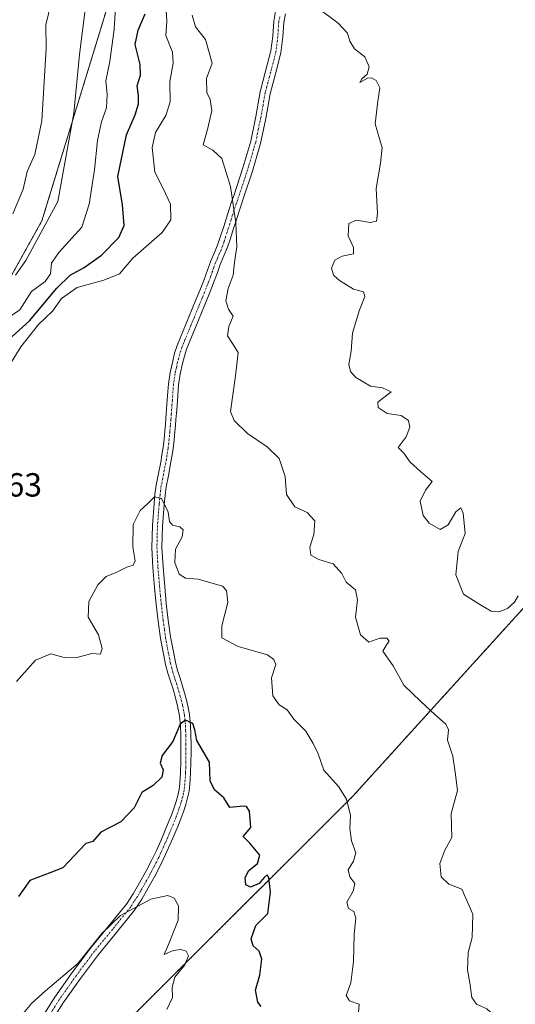
# Model space of a CAD drawing. Units: metres. Extents: x 556281 to 559713, y 4728661 to 4731003.
# Drawn here: x 557407 to 557556, y 4729163 to 4729458 of the extents above; entities that cross this region are included whole.
import ezdxf
from ezdxf.enums import TextEntityAlignment as Align

# ---------------------------------------------------------------- set-up
doc = ezdxf.new("R2010")
doc.units = ezdxf.units.M
doc.header["$MEASUREMENT"] = 0
doc.linetypes.add('TRAZO_Y_PUNTO', pattern=[1, 0.5, -0.25, 0, -0.25])
doc.linetypes.add('TRAZOS', pattern=[0.75, 0.5, -0.25])
for name, color, linetype, lineweight in [('Arbolado forestal', 92, 'TRAZOS', 0), ('Arbolado forestal CxS', 92, 'Continuous', 0), ('Camino', 19, 'Continuous', 0), ('Camino Cxs', 19, 'Continuous', 0), ('Camino eje', 39, 'TRAZO_Y_PUNTO', 13), ('Curva de nivel maestra', 36, 'Continuous', 30), ('Curva de nivel normal', 36, 'Continuous', 0), ('Rótulo de punto de cota en terreno', 19, 'Continuous', 0)]:
    doc.layers.add(name, color=color, linetype=linetype, lineweight=lineweight)
doc.styles.add('Arial', font='txt', dxfattribs={"height": 0.2})

# ---------------------------------------------------------------- blocks, each defined once
blk = doc.blocks.new('*U150')
at = {"layer": 'Arbolado forestal CxS', "color": 92, "linetype": 'Continuous', "lineweight": 0}
blk.add_polyline3d([(557095.59, 4729018.78, 780.22), (557123.95, 4729066.14, 773.47), (557231.53, 4729168.43, 779.77), (557231.5, 4729167.78, 779.94), (557230.37, 4729142.44, 781.3), (557228.11, 4729120.18, 780.13), (557235.38, 4729098.04, 778.53), (557246.86, 4729094.38, 777.3), (557280.49, 4729097.98, 775.17), (557327.32, 4729113.18, 774.51), (557334.87, 4729112.37, 773.16), (557348.32, 4729110.91, 772.24), (557374.45, 4729104.25, 768.05), (557395.29, 4729114.05, 766.13), (557506.99, 4729225.36, 780.48), (557624.81, 4729355.17, 795.42)], dxfattribs=at)
blk = doc.blocks.new('*U181')
at = {"layer": 'Curva de nivel normal', "color": 36, "linetype": 'Continuous', "lineweight": 0}
blk.add_polyline3d([(557416.73, 4729462.81, 760), (557415.02, 4729456.11, 760), (557415.17, 4729448.92, 760), (557413.83, 4729427.35, 760), (557411.77, 4729417.3, 760), (557409.45, 4729412.19, 760), (557408.27, 4729406.93, 760), (557405.22, 4729399.49, 760)], dxfattribs=at)
blk = doc.blocks.new('*U184')
at = {"layer": 'Curva de nivel normal', "color": 36, "linetype": 'Continuous', "lineweight": 0}
blk.add_polyline3d([(557427.15, 4729462.9, 765), (557425.1, 4729447.18, 765), (557423.39, 4729429.64, 765), (557418.62, 4729403.21, 765), (557409.07, 4729385.6, 765), (557405.94, 4729381.16, 765)], dxfattribs=at)

msp = doc.modelspace()

# ---------------------------------------------------------------- linework, layer by layer
at = {"layer": 'Arbolado forestal', "color": 92, "linetype": 'TRAZOS', "lineweight": 0}
for points in [[(557679.19, 4729674.8, 812.87), (557673.09, 4729669.33, 813.82), (557654.43, 4729652.61, 810.34), (557629.76, 4729616.94, 807.04), (557604.99, 4729595.97, 803.02), (557602.77, 4729595.23, 802.33), (557600.81, 4729594.58, 801.85), (557598.86, 4729593.93, 801.59), (557574.24, 4729585.74, 799.19), (557553.11, 4729579.18, 797.26), (557551.6, 4729578.71, 797), (557550.09, 4729578.24, 797.01), (557533.74, 4729573.16, 795.74), (557505.16, 4729561.26, 789.08), (557455.74, 4729563.67, 764.94), (557454.14, 4729553.87, 765.2), (557445.81, 4729502.93, 771.77), (557432.31, 4729457.55, 768.11), (557413.9, 4729397.44, 764.16), (557384.44, 4729344.7, 773.19), (557323.08, 4729271.1, 781.69), (557249.36, 4729192.01, 777.87), (557231.53, 4729168.43, 779.77)], [(557231.53, 4729168.43, 779.77), (557231.5, 4729167.78, 779.94), (557230.37, 4729142.45, 781.3), (557228.11, 4729120.18, 780.13), (557235.38, 4729098.04, 778.53), (557246.86, 4729094.38, 777.3), (557280.49, 4729097.98, 775.17), (557288.39, 4729100.54, 774.7), (557327.32, 4729113.18, 774.51), (557334.87, 4729112.37, 773.16), (557348.32, 4729110.91, 772.24), (557367.42, 4729106.05, 768.77), (557369.2, 4729105.59, 768.58), (557370.98, 4729105.14, 768.43), (557374.45, 4729104.26, 768.05), (557395.29, 4729114.05, 766.13), (557506.99, 4729225.36, 780.48), (557624.81, 4729355.17, 795.42), (557637.57, 4729373.58, 795.72), (557638.76, 4729375.31, 795.82), (557639.96, 4729377.03, 795.92), (557723.4, 4729497.44, 807.29)]]:
    msp.add_polyline3d(points, dxfattribs=at)
at = {"layer": 'Arbolado forestal CxS', "color": 92, "linetype": 'Continuous', "lineweight": 0}
for points in [[(557445.81, 4729502.93, 771.77), (557432.31, 4729457.55, 768.11), (557413.9, 4729397.44, 764.17), (557384.45, 4729344.7, 773.19), (557323.08, 4729271.1, 781.69), (557249.36, 4729192.01, 777.87), (557231.53, 4729168.43, 779.77), (557123.95, 4729066.14, 773.47), (557095.59, 4729018.78, 780.22), (557029.48, 4729050.33, 728.37), (557002.64, 4729062.69, 712.78), (556937.58, 4729080.81, 688.39), (556940.24, 4729084.41, 688.64), (556946.75, 4729092.75, 688.88), (556953.04, 4729098.03, 689.64), (556955.48, 4729100.4, 689.94), (556994.28, 4729158.18, 691.98), (557051.36, 4729218.69, 696.5), (557125.57, 4729288.32, 701.98), (557184.93, 4729344.26, 705.77), (557204.74, 4729356.16, 707.68), (557265.69, 4729415.4, 716.1), (557287.56, 4729444.9, 718.59), (557298.73, 4729466, 719.64)], [(557723.4, 4729497.44, 807.29), (557624.81, 4729355.17, 795.42), (557506.99, 4729225.36, 780.48), (557395.29, 4729114.05, 766.13), (557374.45, 4729104.25, 768.05), (557348.32, 4729110.91, 772.24), (557334.87, 4729112.37, 773.16), (557327.32, 4729113.18, 774.51), (557280.49, 4729097.98, 775.17), (557246.86, 4729094.38, 777.3), (557235.38, 4729098.04, 778.53), (557228.11, 4729120.18, 780.13), (557230.37, 4729142.44, 781.3), (557231.5, 4729167.78, 779.94), (557231.53, 4729168.43, 779.77), (557231.53, 4729168.43, 779.77), (557249.36, 4729192.01, 777.87), (557323.08, 4729271.1, 781.69), (557384.45, 4729344.7, 773.19), (557413.9, 4729397.44, 764.17), (557432.31, 4729457.55, 768.11), (557445.81, 4729502.93, 771.77)]]:
    msp.add_polyline3d(points, dxfattribs=at)
at = {"layer": 'Camino', "color": 19, "linetype": 'Continuous', "lineweight": 0}
for points in [[(557411.91, 4729155.95, 768.9), (557417.72, 4729165.21, 769.34), (557422.96, 4729172.64, 769.65), (557428.43, 4729179.91, 770.19), (557433.84, 4729186.45, 770), (557439.16, 4729193.05, 770.32), (557441.21, 4729196.17, 770.59), (557443.08, 4729199.4, 770.91), (557444.98, 4729202.83, 771.06), (557446.79, 4729206.31, 771.25), (557448.15, 4729209.13, 771.64), (557449.43, 4729211.97, 771.93), (557450.6, 4729214.68, 772.09), (557451.72, 4729217.38, 772.17), (557452.63, 4729219.68, 772.44), (557453.48, 4729221.99, 772.76), (557454.06, 4729223.76, 772.96), (557454.56, 4729225.59, 773.16), (557454.93, 4729227.36, 773.35), (557455.16, 4729229.14, 773.52), (557455.37, 4729232.39, 773.78), (557455.47, 4729235.64, 774), (557455.49, 4729238.2, 774.18), (557455.48, 4729240.76, 774.45), (557455.44, 4729243.57, 774.77), (557455.34, 4729246.39, 775.07), (557455.06, 4729249.33, 775.44), (557454.51, 4729252.25, 775.89), (557453.85, 4729254.8, 776.22), (557453.12, 4729257.32, 776.4), (557452.35, 4729259.7, 776.47), (557451.6, 4729262.09, 776.49), (557450.91, 4729264.72, 776.64), (557450.35, 4729267.38, 776.88), (557449.42, 4729272.49, 777.32), (557448.67, 4729277.64, 777.85), (557448.1, 4729282.71, 778.04), (557447.61, 4729287.8, 778.57), (557447.11, 4729293.73, 778.87), (557446.8, 4729299.65, 779.1), (557446.94, 4729306.25, 779.34), (557447.47, 4729312.85, 779.89), (557447.73, 4729315.62, 780.13), (557448.09, 4729318.36, 780.34), (557448.76, 4729321.82, 780.47), (557449.44, 4729325.27, 780.61), (557449.82, 4729327.45, 780.7), (557450.16, 4729329.64, 780.85), (557450.45, 4729332.14, 781.09), (557450.68, 4729334.66, 781.27), (557450.84, 4729336.46, 781.34), (557450.99, 4729338.26, 781.41), (557451.21, 4729341.06, 781.57), (557451.42, 4729343.86, 781.75), (557451.76, 4729348.68, 782.15), (557452.25, 4729352.08, 782.37), (557453.02, 4729355.45, 782.48), (557453.61, 4729357.8, 782.53), (557454.37, 4729360.09, 782.65), (557457.07, 4729366.67, 783.08), (557459.79, 4729373.25, 783.4), (557461.13, 4729376.58, 783.61), (557462.46, 4729379.91, 783.97), (557463.46, 4729382.68, 784.23), (557464.45, 4729385.46, 784.31), (557465.53, 4729387.96, 784.34), (557466.57, 4729390.47, 784.49), (557467.44, 4729393.11, 784.69), (557468.29, 4729395.77, 784.72), (557469.09, 4729398.35, 784.76), (557469.9, 4729400.93, 784.8), (557470.64, 4729403.08, 784.88), (557471.39, 4729405.22, 785.06), (557474.02, 4729413.22, 785.45), (557476.4, 4729421.29, 785.8), (557477.91, 4729428.64, 786.16), (557479.25, 4729436.02, 786.7), (557480.85, 4729442.13, 787.41), (557482.45, 4729448.25, 788.11), (557482.97, 4729452.69, 788.46), (557483.27, 4729457.17, 788.89), (557483.84, 4729460.09, 789.22)], [(557486.78, 4729459.36, 789.12), (557486.27, 4729456.78, 788.8), (557485.98, 4729452.42, 788.35), (557485.43, 4729447.68, 787.92), (557483.78, 4729441.37, 787.35), (557482.2, 4729435.37, 786.64), (557480.88, 4729428.07, 786.13), (557479.34, 4729420.55, 785.95), (557476.91, 4729412.32, 785.56), (557474.26, 4729404.25, 785.29), (557473.5, 4729402.09, 785.21), (557472.78, 4729399.99, 785.12), (557471.98, 4729397.45, 784.99), (557471.17, 4729394.86, 784.87), (557470.32, 4729392.18, 784.76), (557469.45, 4729389.52, 784.61), (557467.26, 4729384.35, 784.37), (557466.31, 4729381.67, 784.22), (557465.29, 4729378.83, 784.11), (557463.94, 4729375.45, 783.92), (557462.59, 4729372.11, 783.6), (557459.87, 4729365.52, 783.22), (557457.21, 4729359.04, 782.71), (557456.52, 4729356.95, 782.46), (557455.97, 4729354.74, 782.39), (557455.23, 4729351.52, 782.26), (557454.77, 4729348.35, 782.09), (557454.44, 4729343.64, 781.87), (557454.22, 4729340.83, 781.79), (557454.01, 4729338.02, 781.71), (557453.86, 4729336.21, 781.67), (557453.7, 4729334.39, 781.62), (557453.46, 4729331.83, 781.33), (557453.16, 4729329.24, 780.94), (557452.81, 4729326.96, 780.78), (557452.41, 4729324.71, 780.67), (557451.73, 4729321.24, 780.46), (557451.08, 4729317.87, 780.28), (557450.73, 4729315.27, 780.13), (557450.48, 4729312.59, 779.97), (557449.97, 4729306.1, 779.54), (557449.82, 4729299.7, 779.17), (557450.13, 4729293.93, 778.98), (557450.63, 4729288.07, 778.71), (557451.11, 4729283.02, 777.99), (557451.67, 4729278.03, 777.89), (557452.41, 4729272.98, 777.3), (557453.32, 4729267.97, 777.23), (557453.86, 4729265.42, 776.81), (557454.51, 4729262.92, 776.36), (557455.23, 4729260.62, 776.26), (557456.01, 4729258.21, 776.09), (557456.77, 4729255.6, 775.75), (557457.46, 4729252.91, 775.5), (557458.06, 4729249.76, 775.21), (557458.36, 4729246.59, 774.98), (557458.47, 4729243.65, 774.8), (557458.51, 4729240.78, 774.52), (557458.51, 4729238.19, 774.27), (557458.49, 4729235.58, 774.03), (557458.4, 4729232.25, 773.75), (557458.18, 4729228.85, 773.46), (557457.92, 4729226.85, 773.19), (557457.5, 4729224.87, 772.88), (557456.96, 4729222.9, 772.59), (557456.34, 4729221, 772.35), (557455.46, 4729218.6, 772.13), (557454.53, 4729216.25, 772.01), (557453.39, 4729213.5, 771.83), (557452.2, 4729210.75, 771.44), (557450.89, 4729207.86, 771.12), (557449.5, 4729204.96, 770.91), (557447.65, 4729201.39, 770.54), (557445.72, 4729197.91, 770.35), (557443.78, 4729194.58, 770.13), (557441.61, 4729191.26, 769.94), (557436.19, 4729184.53, 769.64), (557430.8, 4729178.03, 769.53), (557425.41, 4729170.86, 769.38), (557420.24, 4729163.53, 769.03), (557414.48, 4729154.35, 768.58)]]:
    msp.add_polyline3d(points, dxfattribs=at)
at = {"layer": 'Camino Cxs', "color": 19, "linetype": 'Continuous', "lineweight": 0}
for points in [[(557411.91, 4729155.95, 768.9), (557417.72, 4729165.21, 769.34), (557422.96, 4729172.64, 769.65), (557428.43, 4729179.91, 770.19), (557433.84, 4729186.45, 770), (557439.16, 4729193.05, 770.32), (557441.21, 4729196.17, 770.59), (557443.08, 4729199.4, 770.91), (557444.98, 4729202.83, 771.06), (557446.79, 4729206.31, 771.25), (557448.15, 4729209.13, 771.64), (557449.43, 4729211.97, 771.93), (557450.6, 4729214.68, 772.09), (557451.72, 4729217.38, 772.17), (557452.63, 4729219.68, 772.44), (557453.48, 4729221.99, 772.76), (557454.06, 4729223.76, 772.96), (557454.56, 4729225.59, 773.16), (557454.93, 4729227.36, 773.35), (557455.16, 4729229.14, 773.52), (557455.37, 4729232.39, 773.78), (557455.47, 4729235.64, 774), (557455.49, 4729238.2, 774.18), (557455.48, 4729240.76, 774.45), (557455.44, 4729243.57, 774.77), (557455.34, 4729246.39, 775.07), (557455.06, 4729249.33, 775.44), (557454.51, 4729252.25, 775.89), (557453.85, 4729254.8, 776.22), (557453.12, 4729257.32, 776.4), (557452.35, 4729259.7, 776.47), (557451.6, 4729262.09, 776.49), (557450.91, 4729264.72, 776.64), (557450.35, 4729267.38, 776.88), (557449.42, 4729272.49, 777.32), (557448.67, 4729277.64, 777.85), (557448.1, 4729282.71, 778.04), (557447.61, 4729287.8, 778.57), (557447.11, 4729293.73, 778.87), (557446.8, 4729299.65, 779.1), (557446.94, 4729306.25, 779.34), (557447.47, 4729312.85, 779.89), (557447.73, 4729315.62, 780.13), (557448.09, 4729318.36, 780.34), (557448.76, 4729321.82, 780.47), (557449.44, 4729325.27, 780.61), (557449.82, 4729327.45, 780.7), (557450.16, 4729329.64, 780.85), (557450.45, 4729332.14, 781.09), (557450.68, 4729334.66, 781.27), (557450.84, 4729336.46, 781.34), (557450.99, 4729338.26, 781.41), (557451.21, 4729341.06, 781.57), (557451.42, 4729343.86, 781.75), (557451.76, 4729348.68, 782.15), (557452.25, 4729352.08, 782.37), (557453.02, 4729355.45, 782.48), (557453.61, 4729357.8, 782.53), (557454.37, 4729360.09, 782.65), (557457.07, 4729366.67, 783.08), (557459.79, 4729373.25, 783.4), (557461.13, 4729376.58, 783.61), (557462.46, 4729379.91, 783.97), (557463.46, 4729382.68, 784.23), (557464.45, 4729385.46, 784.31), (557465.53, 4729387.96, 784.34), (557466.57, 4729390.47, 784.49), (557467.44, 4729393.11, 784.69), (557468.29, 4729395.77, 784.72), (557469.09, 4729398.35, 784.76), (557469.9, 4729400.93, 784.8), (557470.64, 4729403.08, 784.88), (557471.39, 4729405.22, 785.06), (557474.02, 4729413.22, 785.45), (557476.4, 4729421.29, 785.8), (557477.91, 4729428.64, 786.16), (557479.25, 4729436.02, 786.7), (557480.85, 4729442.13, 787.41), (557482.45, 4729448.25, 788.11), (557482.97, 4729452.69, 788.46), (557483.27, 4729457.17, 788.89), (557483.84, 4729460.09, 789.22)], [(557486.78, 4729459.36, 789.12), (557486.27, 4729456.78, 788.8), (557485.98, 4729452.42, 788.35), (557485.43, 4729447.68, 787.92), (557483.78, 4729441.37, 787.35), (557482.2, 4729435.37, 786.64), (557480.88, 4729428.07, 786.13), (557479.34, 4729420.55, 785.95), (557476.91, 4729412.32, 785.56), (557474.26, 4729404.25, 785.29), (557473.5, 4729402.09, 785.21), (557472.78, 4729399.99, 785.12), (557471.98, 4729397.45, 784.99), (557471.17, 4729394.86, 784.87), (557470.32, 4729392.18, 784.76), (557469.45, 4729389.52, 784.61), (557467.26, 4729384.35, 784.37), (557466.31, 4729381.67, 784.22), (557465.29, 4729378.83, 784.11), (557463.94, 4729375.45, 783.92), (557462.59, 4729372.11, 783.6), (557459.87, 4729365.52, 783.22), (557457.21, 4729359.04, 782.71), (557456.52, 4729356.95, 782.46), (557455.97, 4729354.74, 782.39), (557455.23, 4729351.52, 782.26), (557454.77, 4729348.35, 782.09), (557454.44, 4729343.64, 781.87), (557454.22, 4729340.83, 781.79), (557454.01, 4729338.02, 781.71), (557453.86, 4729336.21, 781.67), (557453.7, 4729334.39, 781.62), (557453.46, 4729331.83, 781.33), (557453.16, 4729329.24, 780.94), (557452.81, 4729326.96, 780.78), (557452.41, 4729324.71, 780.67), (557451.73, 4729321.24, 780.46), (557451.08, 4729317.87, 780.28), (557450.73, 4729315.27, 780.13), (557450.48, 4729312.59, 779.97), (557449.97, 4729306.1, 779.54), (557449.82, 4729299.7, 779.17), (557450.13, 4729293.93, 778.98), (557450.63, 4729288.07, 778.71), (557451.11, 4729283.02, 777.99), (557451.67, 4729278.03, 777.89), (557452.41, 4729272.98, 777.3), (557453.32, 4729267.97, 777.23), (557453.86, 4729265.42, 776.81), (557454.51, 4729262.92, 776.36), (557455.23, 4729260.62, 776.26), (557456.01, 4729258.21, 776.09), (557456.77, 4729255.6, 775.75), (557457.46, 4729252.91, 775.5), (557458.06, 4729249.76, 775.21), (557458.36, 4729246.59, 774.98), (557458.47, 4729243.65, 774.8), (557458.51, 4729240.78, 774.52), (557458.51, 4729238.19, 774.27), (557458.49, 4729235.58, 774.03), (557458.4, 4729232.25, 773.75), (557458.18, 4729228.85, 773.46), (557457.92, 4729226.85, 773.19), (557457.5, 4729224.87, 772.88), (557456.96, 4729222.9, 772.59), (557456.34, 4729221, 772.35), (557455.46, 4729218.6, 772.13), (557454.53, 4729216.25, 772.01), (557453.39, 4729213.5, 771.83), (557452.2, 4729210.75, 771.44), (557450.89, 4729207.86, 771.12), (557449.5, 4729204.96, 770.91), (557447.65, 4729201.39, 770.54), (557445.72, 4729197.91, 770.35), (557443.78, 4729194.58, 770.13), (557441.61, 4729191.26, 769.94), (557436.19, 4729184.53, 769.64), (557430.8, 4729178.03, 769.53), (557425.41, 4729170.86, 769.38), (557420.24, 4729163.53, 769.03), (557414.48, 4729154.35, 768.58)]]:
    msp.add_polyline3d(points, dxfattribs=at)
at = {"layer": 'Camino eje', "color": 39, "linetype": 'TRAZO_Y_PUNTO', "lineweight": 13}
msp.add_polyline3d([(557485.06, 4729458.44, 789), (557484.77, 4729456.98, 788.85), (557484.48, 4729452.56, 788.4), (557484.22, 4729450.34, 788.21), (557483.94, 4729447.97, 788.01), (557482.32, 4729441.75, 787.37), (557481.53, 4729438.75, 786.95), (557480.73, 4729435.7, 786.63), (557480.06, 4729432.01, 786.32), (557479.4, 4729428.36, 786.14), (557478.64, 4729424.68, 786.04), (557477.87, 4729420.92, 785.87), (557475.47, 4729412.77, 785.47), (557472.83, 4729404.74, 785.18), (557472.07, 4729402.59, 785.06), (557471.34, 4729400.46, 784.96), (557470.54, 4729397.9, 784.86), (557470.14, 4729396.61, 784.83), (557469.73, 4729395.32, 784.8), (557469.31, 4729393.99, 784.78), (557468.88, 4729392.65, 784.72), (557468.45, 4729391.32, 784.64), (557468.01, 4729390, 784.54), (557467.49, 4729388.74, 784.44), (557466.4, 4729386.16, 784.3), (557465.86, 4729384.91, 784.28), (557465.36, 4729383.52, 784.26), (557464.89, 4729382.18, 784.21), (557464.39, 4729380.79, 784.14), (557463.88, 4729379.37, 784.02), (557462.54, 4729376.02, 783.73), (557461.87, 4729374.35, 783.54), (557461.19, 4729372.68, 783.4), (557458.47, 4729366.1, 783.14), (557455.79, 4729359.57, 782.6), (557455.07, 4729357.38, 782.5), (557454.77, 4729356.2, 782.46), (557454.5, 4729355.1, 782.44), (557454.13, 4729353.49, 782.4), (557453.74, 4729351.8, 782.31), (557453.27, 4729348.52, 782.12), (557452.93, 4729343.75, 781.81), (557452.82, 4729342.35, 781.74), (557452.72, 4729340.95, 781.67), (557452.61, 4729339.55, 781.59), (557452.5, 4729338.14, 781.52), (557452.35, 4729336.34, 781.45), (557452.19, 4729334.53, 781.37), (557452.08, 4729333.27, 781.29), (557451.96, 4729331.99, 781.13), (557451.66, 4729329.44, 780.83), (557451.32, 4729327.21, 780.68), (557451.13, 4729326.12, 780.64), (557450.93, 4729324.99, 780.59), (557450.25, 4729321.53, 780.45), (557449.59, 4729318.12, 780.31), (557449.41, 4729316.75, 780.22), (557449.23, 4729315.45, 780.13), (557448.98, 4729312.72, 779.93), (557448.72, 4729309.48, 779.69), (557448.46, 4729306.18, 779.44), (557448.38, 4729302.98, 779.24), (557448.31, 4729299.68, 779.13), (557448.47, 4729296.72, 779.03), (557448.62, 4729293.83, 778.93), (557448.87, 4729290.87, 778.81), (557449.12, 4729287.94, 778.64), (557449.36, 4729285.41, 778.3), (557449.61, 4729282.87, 778.02), (557450.17, 4729277.84, 777.85), (557450.54, 4729275.31, 777.48), (557450.92, 4729272.74, 777.11), (557451.84, 4729267.68, 776.83), (557452.39, 4729265.07, 776.64), (557452.73, 4729263.76, 776.47), (557453.06, 4729262.51, 776.42), (557453.79, 4729260.16, 776.36), (557454.57, 4729257.77, 776.22), (557455.31, 4729255.2, 775.93), (557455.64, 4729253.93, 775.74), (557455.99, 4729252.58, 775.51), (557456.26, 4729251.12, 775.28), (557456.56, 4729249.55, 775.04), (557456.85, 4729246.49, 774.78), (557456.91, 4729245.02, 774.66), (557456.96, 4729243.61, 774.55), (557457, 4729240.77, 774.3), (557457, 4729239.49, 774.19), (557457, 4729238.2, 774.07), (557456.98, 4729235.61, 773.85), (557456.93, 4729233.99, 773.7), (557456.89, 4729232.32, 773.56), (557456.67, 4729229, 773.28), (557456.43, 4729227.11, 773.06), (557456.22, 4729226.12, 772.97), (557456.03, 4729225.23, 772.89), (557455.51, 4729223.33, 772.72), (557454.91, 4729221.5, 772.54), (557454.05, 4729219.14, 772.27), (557453.13, 4729216.82, 772.08), (557452, 4729214.09, 771.87), (557450.82, 4729211.36, 771.61), (557450.16, 4729209.92, 771.49), (557449.52, 4729208.5, 771.35), (557448.83, 4729207.05, 771.23), (557448.15, 4729205.64, 771.05), (557447.22, 4729203.85, 770.75), (557446.32, 4729202.11, 770.62), (557444.4, 4729198.66, 770.59), (557443.47, 4729197.04, 770.49), (557442.5, 4729195.38, 770.35), (557441.47, 4729193.82, 770.2), (557440.39, 4729192.16, 770.11), (557435.02, 4729185.49, 769.79), (557432.32, 4729182.24, 769.61), (557429.62, 4729178.97, 769.83), (557424.19, 4729171.75, 769.49), (557418.98, 4729164.37, 769.16), (557413.2, 4729155.15, 768.72)], dxfattribs=at)
at = {"layer": 'Curva de nivel maestra', "color": 36, "linetype": 'Continuous', "lineweight": 30}
for points in [[(557403.85, 4729361.86, 775), (557410.16, 4729367.46, 775), (557418.36, 4729377.32, 775), (557422.3, 4729381.21, 775), (557426.48, 4729383.43, 775), (557431.67, 4729387.1, 775), (557436.91, 4729392.43, 775), (557438.51, 4729396.05, 775), (557438.02, 4729402.24, 775), (557436.62, 4729410.7, 775), (557439.18, 4729423.15, 775), (557441.78, 4729429.1, 775), (557442.78, 4729432.42, 775), (557442.8, 4729434.88, 775), (557442.41, 4729437.79, 775), (557443.4, 4729440.95, 775), (557443.34, 4729444.16, 775), (557441.84, 4729450.2, 775), (557442.66, 4729454.41, 775), (557444.78, 4729459.34, 775)], [(557479.48, 4729162.48, 775), (557478.52, 4729163.76, 775), (557477.84, 4729167.3, 775), (557479.16, 4729171.81, 775), (557479.72, 4729176.58, 775), (557478.9, 4729178.96, 775), (557477.14, 4729180.61, 775), (557476.53, 4729182.7, 775), (557477.91, 4729186.71, 775), (557481.48, 4729190.24, 775), (557482.34, 4729196.62, 775), (557481.8, 4729200.9, 775), (557481.3, 4729201.86, 775), (557480.36, 4729201.03, 775), (557478.94, 4729199.26, 775), (557476.32, 4729198.12, 775), (557474.9, 4729198.83, 775), (557474.75, 4729201.07, 775), (557475.85, 4729203.07, 775), (557478.39, 4729205.2, 775), (557479.07, 4729207.66, 775), (557476.1, 4729211.27, 775), (557474.08, 4729213.33, 775), (557476.46, 4729215.99, 775), (557476.06, 4729220.84, 775), (557475.08, 4729222.27, 775), (557474.18, 4729222.31, 775), (557470.09, 4729221.96, 775), (557468.36, 4729224.85, 775), (557465.57, 4729227.23, 775), (557464.29, 4729229.9, 775), (557464.03, 4729235.51, 775), (557460.3, 4729242.02, 775), (557459.7, 4729245.18, 775), (557459.05, 4729247.08, 775), (557456.86, 4729248.09, 775), (557455.3, 4729246.86, 775), (557453.09, 4729241.67, 775), (557449.92, 4729237.56, 775), (557449.29, 4729235.23, 775), (557450.2, 4729233.23, 775), (557449.73, 4729231.06, 775), (557447.21, 4729228.54, 775), (557443.78, 4729226.46, 775), (557441.49, 4729221.82, 775), (557437.52, 4729217.64, 775), (557431.48, 4729214.57, 775), (557429.09, 4729211.81, 775), (557427, 4729211.24, 775), (557420.11, 4729203.95, 775), (557416.54, 4729202.49, 775), (557410.27, 4729200.15, 775), (557406.92, 4729195.34, 775)]]:
    msp.add_polyline3d(points, dxfattribs=at)
at = {"layer": 'Curva de nivel normal', "color": 36, "linetype": 'Continuous', "lineweight": 0}
for points in [[(557403.3, 4729368.14, 770), (557407.28, 4729370.81, 770), (557410.73, 4729376.32, 770), (557414.81, 4729379.26, 770), (557416.48, 4729381.56, 770), (557416.78, 4729384.76, 770), (557418.98, 4729387.96, 770), (557425.81, 4729395.57, 770), (557427.98, 4729402.41, 770), (557429.63, 4729412.69, 770), (557430.49, 4729421.46, 770), (557431.72, 4729427.02, 770), (557433.22, 4729431.24, 770), (557433.44, 4729435.21, 770), (557432.98, 4729439.32, 770), (557434.17, 4729445.02, 770), (557435.51, 4729454.7, 770), (557435.97, 4729463.03, 770)], [(557404.21, 4729354.26, 780), (557407.61, 4729359.75, 780), (557412.82, 4729366.38, 780), (557417.06, 4729370.39, 780), (557419.78, 4729374.15, 780), (557424.45, 4729377.5, 780), (557432.45, 4729379.63, 780), (557437.09, 4729381.61, 780), (557441.08, 4729386.21, 780), (557449.88, 4729393.88, 780), (557452.52, 4729397.76, 780), (557452.34, 4729402.43, 780), (557450.21, 4729407.07, 780), (557447.68, 4729411.96, 780), (557446.89, 4729419.34, 780), (557447.88, 4729423.8, 780), (557450.96, 4729428.95, 780), (557452.29, 4729433.05, 780), (557452.14, 4729439.07, 780), (557453.2, 4729444.53, 780), (557452.95, 4729447.87, 780), (557450.97, 4729452.87, 780), (557451.29, 4729457.1, 780), (557450.96, 4729462.01, 780)], [(557556.44, 4729285.26, 790), (557555.3, 4729283.38, 790), (557553.27, 4729281.44, 790), (557550.64, 4729280.44, 790), (557548.37, 4729280.72, 790), (557544.95, 4729282.63, 790), (557540.05, 4729285.77, 790), (557537.75, 4729291.55, 790), (557538.49, 4729298.55, 790), (557540.55, 4729303.89, 790), (557540.02, 4729309.98, 790), (557539.26, 4729311.57, 790), (557537.78, 4729310.4, 790), (557535.52, 4729306.48, 790), (557533.09, 4729305.11, 790), (557529.75, 4729307.01, 790), (557528.02, 4729309.24, 790), (557527.08, 4729313.59, 790), (557528.7, 4729316.89, 790), (557530.73, 4729319.43, 790), (557527.18, 4729322.41, 790), (557524.11, 4729325.27, 790), (557522.18, 4729327.91, 790), (557520.53, 4729329.67, 790), (557522.88, 4729332.78, 790), (557524.02, 4729335.74, 790), (557523.62, 4729337.74, 790), (557521.46, 4729339.24, 790), (557517.25, 4729339.81, 790), (557514.5, 4729341.54, 790), (557514.43, 4729343.22, 790), (557518.45, 4729346.31, 790), (557515.83, 4729347.44, 790), (557512.19, 4729347.97, 790), (557507.86, 4729350.55, 790), (557506.3, 4729352.4, 790), (557505.8, 4729354.41, 790), (557506.45, 4729358.4, 790), (557506.89, 4729363.8, 790), (557508.82, 4729370.54, 790), (557510.57, 4729374.74, 790), (557510.16, 4729376.19, 790), (557507.1, 4729376.97, 790), (557502.92, 4729379.55, 790), (557501.17, 4729381.15, 790), (557500.55, 4729383.29, 790), (557501.53, 4729385.68, 790), (557503.72, 4729386.86, 790), (557507.13, 4729387.51, 790), (557507.14, 4729389.48, 790), (557505.53, 4729392.97, 790), (557505.71, 4729396.6, 790), (557508, 4729397.58, 790), (557512.13, 4729396.9, 790), (557513.99, 4729397.3, 790), (557514.31, 4729399.65, 790), (557513.92, 4729407.09, 790), (557515.26, 4729414.62, 790), (557515.69, 4729419.23, 790), (557513.68, 4729426.38, 790), (557514.46, 4729433.25, 790), (557515.08, 4729437.18, 790), (557513.94, 4729439.36, 790), (557512.57, 4729440.19, 790), (557511.29, 4729440.04, 790), (557509.01, 4729438.78, 790), (557509.67, 4729439.93, 790), (557511.22, 4729441.32, 790), (557511.82, 4729443.46, 790), (557510.5, 4729446.48, 790), (557507.48, 4729448.84, 790), (557506.01, 4729451.17, 790), (557505.33, 4729453.5, 790), (557502.51, 4729456.51, 790), (557496.32, 4729461.22, 790)], [(557458.82, 4729458.93, 785), (557459.84, 4729455.4, 785), (557462.86, 4729451.65, 785), (557464.85, 4729444.6, 785), (557463.18, 4729439.98, 785), (557463.26, 4729435.84, 785), (557464.21, 4729433.67, 785), (557464.75, 4729430.44, 785), (557463.55, 4729425.14, 785), (557462.16, 4729420.12, 785), (557465.04, 4729418.55, 785), (557467.7, 4729416.04, 785), (557470.3, 4729407.73, 785), (557471.88, 4729396.79, 785), (557472.26, 4729389.62, 785), (557471.53, 4729385.1, 785), (557471.08, 4729381.18, 785), (557469.6, 4729377.21, 785), (557468.94, 4729373.5, 785), (557469.74, 4729371.02, 785), (557471.13, 4729368.91, 785), (557469.82, 4729365.82, 785), (557469.47, 4729362.98, 785), (557470.96, 4729360.72, 785), (557472.65, 4729358.08, 785), (557471.79, 4729351.02, 785), (557470.37, 4729340.4, 785), (557471.42, 4729337.68, 785), (557475.37, 4729333.83, 785), (557481.31, 4729329.81, 785), (557484.87, 4729326.31, 785), (557486.65, 4729320.92, 785), (557487.1, 4729315.54, 785), (557489.62, 4729311.93, 785), (557493.23, 4729310.23, 785), (557495.61, 4729307.66, 785), (557495.29, 4729303.63, 785), (557494.11, 4729299.83, 785), (557494.42, 4729297.42, 785), (557496.81, 4729296.14, 785), (557501.1, 4729294.88, 785), (557503.69, 4729291.99, 785), (557504.92, 4729289.32, 785), (557507.71, 4729287.1, 785), (557508.39, 4729284.03, 785), (557507.76, 4729278.88, 785), (557509.26, 4729273.61, 785), (557511.71, 4729271.38, 785), (557514.99, 4729272.57, 785), (557517.16, 4729272.59, 785), (557517.78, 4729271.71, 785), (557517.06, 4729270.56, 785), (557515.91, 4729268.68, 785), (557518.98, 4729264.3, 785), (557522.17, 4729258.58, 785), (557527.35, 4729253.71, 785), (557531.5, 4729249.76, 785), (557534.83, 4729246.92, 785), (557535.54, 4729245.22, 785), (557535.29, 4729242.06, 785), (557536.93, 4729237.31, 785), (557537.62, 4729232.5, 785), (557538.29, 4729227.04, 785), (557536.4, 4729220.19, 785)], [(557508.64, 4729160.66, 780), (557508.8, 4729163.12, 780), (557505.96, 4729164.12, 780), (557504.96, 4729165.7, 780), (557506.32, 4729169.57, 780), (557507.14, 4729175.86, 780), (557507.33, 4729184.04, 780), (557507.86, 4729188.83, 780), (557507.22, 4729190.84, 780), (557505.62, 4729191.74, 780), (557505.17, 4729193.62, 780), (557507.06, 4729196.91, 780), (557507.56, 4729199.24, 780), (557506.03, 4729201.24, 780), (557505.58, 4729203.36, 780), (557507.19, 4729205.87, 780), (557507.83, 4729208.42, 780), (557506.55, 4729212.02, 780), (557506.07, 4729215.68, 780), (557506.23, 4729219.58, 780), (557505.06, 4729224.42, 780), (557502.7, 4729228.25, 780), (557498.27, 4729233.17, 780), (557496.59, 4729238.04, 780), (557495.08, 4729241.14, 780), (557492.91, 4729244.81, 780), (557489.27, 4729248.34, 780), (557487.34, 4729251.13, 780), (557484.86, 4729252.66, 780), (557482.98, 4729255.31, 780), (557482.64, 4729260.78, 780), (557483.87, 4729264.72, 780), (557483.29, 4729266.25, 780), (557481.44, 4729267.58, 780), (557472.67, 4729270.09, 780), (557467.69, 4729272.71, 780), (557467.7, 4729276.27, 780), (557469.52, 4729283.24, 780), (557469.18, 4729286.9, 780), (557467.89, 4729288.18, 780), (557460.65, 4729290.2, 780), (557456.82, 4729290.56, 780), (557454.95, 4729291.75, 780), (557453.68, 4729295.2, 780), (557453.91, 4729299.2, 780), (557455.82, 4729302.88, 780), (557456.19, 4729305.02, 780), (557455.12, 4729305.92, 780), (557452.94, 4729306.41, 780), (557452.1, 4729307.5, 780), (557451.63, 4729310.28, 780), (557449.69, 4729314.33, 780), (557447.54, 4729314.83, 780), (557445.46, 4729312.78, 780), (557443.32, 4729310.77, 780), (557441.21, 4729306.55, 780), (557441.14, 4729299.89, 780), (557441.77, 4729295.74, 780), (557441.22, 4729294.45, 780), (557439.27, 4729293.82, 780), (557436.3, 4729292.32, 780), (557433.08, 4729291.04, 780), (557430.64, 4729288.56, 780), (557427.93, 4729283.56, 780), (557427.76, 4729278.9, 780), (557430.81, 4729273.56, 780), (557431.95, 4729269.56, 780), (557431.38, 4729267.8, 780), (557428.82, 4729268.03, 780), (557424.01, 4729266.72, 780), (557420.54, 4729266.82, 780), (557416.59, 4729267.87, 780), (557411.96, 4729266.05, 780), (557406.29, 4729259.6, 780)], [(557536.4, 4729220.19, 785), (557536.63, 4729213.03, 785), (557534.53, 4729209.24, 785), (557533.02, 4729205.18, 785), (557533.42, 4729201.22, 785), (557535.73, 4729199.04, 785), (557539.54, 4729197.55, 785), (557542.9, 4729190.04, 785), (557542.64, 4729183.11, 785), (557541.5, 4729178.63, 785), (557541.27, 4729173.4, 785), (557542, 4729169.48, 785), (557542.61, 4729165.09, 785), (557543.95, 4729163.18, 785), (557547.1, 4729161.75, 785), (557549.42, 4729159.52, 785), (557551.08, 4729155.37, 785), (557552.37, 4729151.24, 785), (557555.19, 4729147.56, 785), (557555.73, 4729145.45, 785)], [(557451.24, 4729161.57, 770), (557452.96, 4729165.1, 770), (557452.83, 4729168.27, 770), (557453.7, 4729171.19, 770), (557456.68, 4729174.94, 770), (557457.74, 4729177.56, 770), (557457.08, 4729178.95, 770), (557455.42, 4729179.54, 770), (557453.12, 4729179.15, 770), (557450.45, 4729178.04, 770), (557451.76, 4729180.95, 770), (557454.62, 4729188.24, 770), (557454.74, 4729192.54, 770), (557453.46, 4729194.85, 770), (557451.56, 4729195.66, 770), (557446.51, 4729194.52, 770), (557437.42, 4729189.62, 770), (557431.78, 4729184.23, 770), (557424.59, 4729175.32, 770), (557414.95, 4729167.11, 770), (557410.8, 4729163.35, 770), (557408.29, 4729160.4, 770)]]:
    msp.add_polyline3d(points, dxfattribs=at)

# ---------------------------------------------------------------- block references
at = {"layer": 'Arbolado forestal CxS', "color": 92, "linetype": 'Continuous', "lineweight": 0}
msp.add_blockref('*U150', (0, 0), dxfattribs=at)
at = {"layer": 'Curva de nivel normal', "color": 36, "linetype": 'Continuous', "lineweight": 0}
for name in ['*U184', '*U181']:
    msp.add_blockref(name, (0, 0), dxfattribs=at)

# ---------------------------------------------------------------- texts
at = {"layer": 'Rótulo de punto de cota en terreno', "color": 19, "linetype": 'Continuous', "lineweight": 0, "style": 'Arial'}
msp.add_text('785,63', height=7, dxfattribs=at).set_placement((557384.76, 4729312.76), align=Align.BOTTOM_LEFT)

doc.saveas('drawing.dxf')
